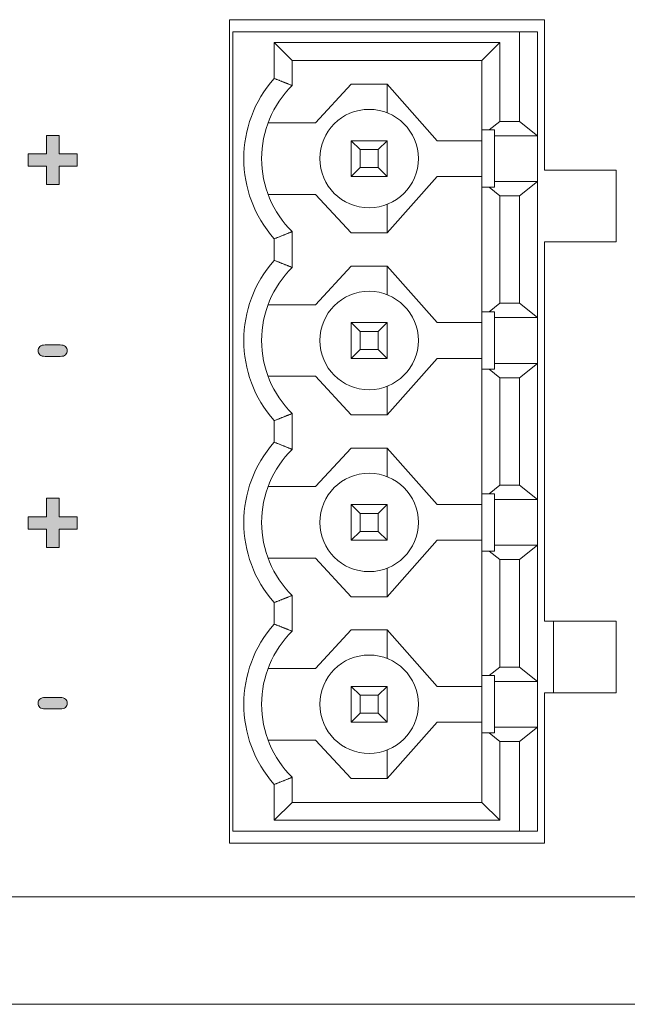
# Model space of a CAD drawing. Units: millimetres. Extents: x 0 to 483, y 0 to 304.
# Drawn here: x 423 to 440, y 0 to 28 of the extents above; entities that cross this region are included whole.
import ezdxf

# ---------------------------------------------------------------- set-up
doc = ezdxf.new("R2010")
doc.units = ezdxf.units.MM
doc.layers.add('Visible (ISO)', color=7, linetype='Continuous', lineweight=15)
doc.layers.add('Visible Narrow (ISO)', color=7, linetype='Continuous', lineweight=9)

msp = doc.modelspace()

# ---------------------------------------------------------------- hatches: boundary and pattern name
at = {"layer": 'Visible (ISO)', "true_color": 0xbababa}
h = msp.add_hatch(color=9, dxfattribs=at)
h.dxf.hatch_style = 1
h.paths.add_polyline_path([(424.444, 23.754), (424.955, 23.754), (424.955, 23.409), (424.444, 23.409), (424.444, 22.896), (424.094, 22.896), (424.094, 23.409), (423.581, 23.409), (423.581, 23.754), (424.094, 23.754), (424.094, 24.269), (424.444, 24.269)])
h = msp.add_hatch(color=9, dxfattribs=at)
h.dxf.hatch_style = 1
edge = h.paths.add_edge_path()
edge.add_spline(control_points=[(423.908, 18.373), (423.94, 18.402), (423.99, 18.417), (424.057, 18.417)], knot_values=[9, 9, 9, 9, 10, 10, 10, 10], degree=3, periodic=0)
edge.add_spline(control_points=[(424.057, 18.417), (424.057, 18.417), (424.479, 18.417), (424.479, 18.417)], knot_values=[0, 0, 0, 0, 1, 1, 1, 1], degree=3, periodic=0)
edge.add_spline(control_points=[(424.479, 18.417), (424.544, 18.417), (424.592, 18.402), (424.626, 18.373)], knot_values=[1, 1, 1, 1, 2, 2, 2, 2], degree=3, periodic=0)
edge.add_spline(control_points=[(424.626, 18.373), (424.659, 18.342), (424.676, 18.304), (424.676, 18.257), (424.676, 18.209), (424.659, 18.17), (424.627, 18.14)], knot_values=[2, 2, 2, 2, 3, 3, 3, 4, 4, 4, 4], degree=3, periodic=0)
edge.add_spline(control_points=[(424.627, 18.14), (424.595, 18.11), (424.545, 18.095), (424.479, 18.095)], knot_values=[4, 4, 4, 4, 5, 5, 5, 5], degree=3, periodic=0)
edge.add_spline(control_points=[(424.479, 18.095), (424.479, 18.095), (424.057, 18.095), (424.057, 18.095)], knot_values=[5, 5, 5, 5, 6, 6, 6, 6], degree=3, periodic=0)
edge.add_spline(control_points=[(424.057, 18.095), (423.991, 18.095), (423.941, 18.11), (423.909, 18.14)], knot_values=[6, 6, 6, 6, 7, 7, 7, 7], degree=3, periodic=0)
edge.add_spline(control_points=[(423.909, 18.14), (423.876, 18.17), (423.86, 18.209), (423.86, 18.257), (423.86, 18.304), (423.876, 18.342), (423.908, 18.373)], knot_values=[7, 7, 7, 7, 8, 8, 8, 9, 9, 9, 9], degree=3, periodic=0)
h = msp.add_hatch(color=9, dxfattribs=at)
h.dxf.hatch_style = 1
h.paths.add_polyline_path([(424.444, 13.618), (424.955, 13.618), (424.955, 13.273), (424.444, 13.273), (424.444, 12.76), (424.094, 12.76), (424.094, 13.273), (423.581, 13.273), (423.581, 13.618), (424.094, 13.618), (424.094, 14.133), (424.444, 14.133)])
h = msp.add_hatch(color=9, dxfattribs=at)
h.dxf.hatch_style = 1
edge = h.paths.add_edge_path()
edge.add_spline(control_points=[(423.908, 8.526), (423.94, 8.556), (423.99, 8.571), (424.057, 8.571)], knot_values=[9, 9, 9, 9, 10, 10, 10, 10], degree=3, periodic=0)
edge.add_spline(control_points=[(424.057, 8.571), (424.057, 8.571), (424.479, 8.571), (424.479, 8.571)], knot_values=[0, 0, 0, 0, 1, 1, 1, 1], degree=3, periodic=0)
edge.add_spline(control_points=[(424.479, 8.571), (424.544, 8.571), (424.592, 8.556), (424.626, 8.526)], knot_values=[1, 1, 1, 1, 2, 2, 2, 2], degree=3, periodic=0)
edge.add_spline(control_points=[(424.626, 8.526), (424.659, 8.496), (424.676, 8.458), (424.676, 8.41), (424.676, 8.362), (424.659, 8.323), (424.627, 8.293)], knot_values=[2, 2, 2, 2, 3, 3, 3, 4, 4, 4, 4], degree=3, periodic=0)
edge.add_spline(control_points=[(424.627, 8.293), (424.595, 8.264), (424.545, 8.248), (424.479, 8.248)], knot_values=[4, 4, 4, 4, 5, 5, 5, 5], degree=3, periodic=0)
edge.add_spline(control_points=[(424.479, 8.248), (424.479, 8.248), (424.057, 8.248), (424.057, 8.248)], knot_values=[5, 5, 5, 5, 6, 6, 6, 6], degree=3, periodic=0)
edge.add_spline(control_points=[(424.057, 8.248), (423.991, 8.248), (423.941, 8.264), (423.909, 8.293)], knot_values=[6, 6, 6, 6, 7, 7, 7, 7], degree=3, periodic=0)
edge.add_spline(control_points=[(423.909, 8.293), (423.876, 8.323), (423.86, 8.362), (423.86, 8.41), (423.86, 8.458), (423.876, 8.496), (423.908, 8.526)], knot_values=[7, 7, 7, 7, 8, 8, 8, 9, 9, 9, 9], degree=3, periodic=0)

# ---------------------------------------------------------------- linework, layer by layer
at = {"layer": 'Visible (ISO)'}
for p, q in [((429.2, 27.5), (438, 27.5)), ((429.2, 4.5), (429.2, 27.5)), ((438, 27.5), (438, 23.3)), ((429.3, 4.84), (429.3, 27.16)), ((437.3, 27.16), (429.3, 27.16)), ((437.3, 24.66), (437.3, 27.16)), ((437.8, 27.16), (437.3, 27.16)), ((437.8, 24.26), (437.8, 27.16)), ((430.451, 26.859), (430.95, 26.36)), ((430.451, 25.858), (430.451, 26.859)), ((430.451, 26.859), (436.749, 26.859)), ((436.749, 26.859), (436.25, 26.36)), ((436.749, 26.859), (436.749, 24.66)), ((430.95, 25.66), (430.95, 26.36)), ((430.95, 26.36), (436.25, 26.36)), ((436.25, 26.36), (436.25, 24.42)), ((431.6, 24.62), (432.6, 25.695)), ((432.6, 25.695), (433.6, 25.695)), ((433.6, 24.901), (433.6, 25.695)), ((435, 24.12), (433.6, 25.695)), ((430.28, 24.62), (431.6, 24.62)), ((436.449, 24.42), (436.749, 24.66)), ((436.749, 24.66), (437.3, 24.66)), ((437.3, 24.66), (437.8, 24.26)), ((424.094, 23.754), (424.094, 24.269)), ((424.094, 24.269), (424.444, 24.269)), ((424.444, 24.269), (424.444, 23.754)), ((436.25, 22.82), (436.25, 24.42)), ((436.449, 24.42), (436.25, 24.42)), ((436.6, 24.42), (436.449, 24.42)), ((436.6, 24.26), (436.6, 24.42)), ((436.6, 22.98), (436.6, 24.26)), ((436.6, 24.26), (437.8, 24.26)), ((437.8, 22.98), (437.8, 24.26)), ((432.6, 24.12), (432.85, 23.87)), ((432.6, 23.12), (432.6, 24.12)), ((432.6, 24.12), (433.6, 24.12)), ((433.35, 23.87), (433.6, 24.12)), ((433.6, 24.12), (433.6, 23.12)), ((436.25, 24.12), (435, 24.12)), ((423.581, 23.409), (423.581, 23.754)), ((423.581, 23.754), (424.094, 23.754)), ((424.444, 23.754), (424.955, 23.754)), ((424.955, 23.754), (424.955, 23.409)), ((432.85, 23.87), (432.85, 23.37)), ((433.35, 23.87), (432.85, 23.87)), ((433.35, 23.37), (433.35, 23.87)), ((424.094, 23.409), (423.581, 23.409)), ((424.094, 22.896), (424.094, 23.409)), ((424.955, 23.409), (424.444, 23.409)), ((424.444, 23.409), (424.444, 22.896)), ((432.6, 23.12), (432.85, 23.37)), ((433.6, 23.12), (432.6, 23.12)), ((432.85, 23.37), (433.35, 23.37)), ((433.35, 23.37), (433.6, 23.12)), ((433.6, 21.545), (435, 23.12)), ((435, 23.12), (436.25, 23.12)), ((438, 23.3), (440, 23.3)), ((440, 23.3), (440, 21.3)), ((424.444, 22.896), (424.094, 22.896)), ((436.6, 22.98), (437.8, 22.98)), ((436.6, 22.82), (436.6, 22.98)), ((437.8, 22.98), (437.3, 22.58)), ((437.8, 19.18), (437.8, 22.98)), ((431.6, 22.62), (430.28, 22.62)), ((432.6, 21.545), (431.6, 22.62)), ((436.25, 22.82), (436.449, 22.82)), ((436.25, 22.82), (436.25, 19.34)), ((436.449, 22.82), (436.6, 22.82)), ((436.749, 22.58), (436.449, 22.82)), ((436.749, 22.58), (437.3, 22.58)), ((436.749, 22.58), (436.749, 19.58)), ((437.3, 19.58), (437.3, 22.58)), ((433.6, 21.545), (433.6, 22.339)), ((430.95, 20.58), (430.95, 21.58)), ((433.6, 21.545), (432.6, 21.545)), ((430.451, 20.778), (430.451, 21.382)), ((438, 21.3), (438, 10.7)), ((440, 21.3), (438, 21.3)), ((431.6, 19.54), (432.6, 20.615)), ((432.6, 20.615), (433.6, 20.615)), ((435, 19.04), (433.6, 20.615)), ((433.6, 19.821), (433.6, 20.615)), ((430.28, 19.54), (431.6, 19.54)), ((436.449, 19.34), (436.749, 19.58)), ((436.749, 19.58), (437.3, 19.58)), ((437.3, 19.58), (437.8, 19.18)), ((436.25, 17.74), (436.25, 19.34)), ((436.449, 19.34), (436.25, 19.34)), ((436.6, 19.34), (436.449, 19.34)), ((436.6, 19.18), (436.6, 19.34)), ((432.6, 19.04), (432.85, 18.79)), ((432.6, 18.04), (432.6, 19.04)), ((432.6, 19.04), (433.6, 19.04)), ((433.35, 18.79), (433.6, 19.04)), ((433.6, 19.04), (433.6, 18.04)), ((436.25, 19.04), (435, 19.04)), ((436.6, 17.9), (436.6, 19.18)), ((436.6, 19.18), (437.8, 19.18)), ((437.8, 17.9), (437.8, 19.18)), ((432.85, 18.79), (432.85, 18.29)), ((433.35, 18.79), (432.85, 18.79)), ((433.35, 18.29), (433.35, 18.79)), ((432.6, 18.04), (432.85, 18.29)), ((432.85, 18.29), (433.35, 18.29)), ((433.35, 18.29), (433.6, 18.04)), ((433.6, 18.04), (432.6, 18.04)), ((433.6, 16.465), (435, 18.04)), ((435, 18.04), (436.25, 18.04)), ((436.6, 17.9), (437.8, 17.9)), ((436.6, 17.74), (436.6, 17.9)), ((437.8, 17.9), (437.3, 17.5)), ((437.8, 14.1), (437.8, 17.9)), ((436.25, 17.74), (436.449, 17.74)), ((436.25, 17.74), (436.25, 14.26)), ((436.449, 17.74), (436.6, 17.74)), ((436.749, 17.5), (436.449, 17.74)), ((431.6, 17.54), (430.28, 17.54)), ((432.6, 16.465), (431.6, 17.54)), ((436.749, 17.5), (437.3, 17.5)), ((436.749, 17.5), (436.749, 14.5)), ((437.3, 14.5), (437.3, 17.5)), ((433.6, 16.465), (433.6, 17.259)), ((430.95, 15.5), (430.95, 16.5)), ((430.451, 15.698), (430.451, 16.302)), ((433.6, 16.465), (432.6, 16.465)), ((431.6, 14.46), (432.6, 15.535)), ((432.6, 15.535), (433.6, 15.535)), ((435, 13.96), (433.6, 15.535)), ((433.6, 15.535), (433.6, 14.741)), ((430.28, 14.46), (431.6, 14.46)), ((436.749, 14.5), (436.449, 14.26)), ((436.749, 14.5), (437.3, 14.5)), ((437.8, 14.1), (437.3, 14.5)), ((424.094, 13.618), (424.094, 14.133)), ((424.094, 14.133), (424.444, 14.133)), ((424.444, 14.133), (424.444, 13.618)), ((436.25, 14.26), (436.25, 12.66)), ((436.25, 14.26), (436.449, 14.26)), ((436.6, 14.26), (436.449, 14.26)), ((436.6, 14.1), (436.6, 14.26)), ((436.6, 12.82), (436.6, 14.1)), ((436.6, 14.1), (437.8, 14.1)), ((437.8, 14.1), (437.8, 12.82)), ((432.6, 13.96), (432.85, 13.71)), ((432.6, 12.96), (432.6, 13.96)), ((432.6, 13.96), (433.6, 13.96)), ((433.35, 13.71), (433.6, 13.96)), ((433.6, 13.96), (433.6, 12.96)), ((436.25, 13.96), (435, 13.96)), ((423.581, 13.273), (423.581, 13.618)), ((423.581, 13.618), (424.094, 13.618)), ((424.444, 13.618), (424.955, 13.618)), ((424.955, 13.618), (424.955, 13.273)), ((432.85, 13.71), (432.85, 13.21)), ((433.35, 13.71), (432.85, 13.71)), ((433.35, 13.21), (433.35, 13.71)), ((424.094, 13.273), (423.581, 13.273)), ((424.094, 12.76), (424.094, 13.273)), ((424.955, 13.273), (424.444, 13.273)), ((424.444, 13.273), (424.444, 12.76)), ((432.6, 12.96), (432.85, 13.21)), ((432.85, 13.21), (433.35, 13.21)), ((433.35, 13.21), (433.6, 12.96)), ((433.6, 12.96), (432.6, 12.96)), ((433.6, 11.385), (435, 12.96)), ((435, 12.96), (436.25, 12.96)), ((424.444, 12.76), (424.094, 12.76)), ((436.449, 12.66), (436.25, 12.66)), ((436.25, 12.66), (436.25, 9.18)), ((436.449, 12.66), (436.6, 12.66)), ((436.449, 12.66), (436.749, 12.42)), ((436.6, 12.82), (437.8, 12.82)), ((436.6, 12.66), (436.6, 12.82)), ((437.3, 12.42), (437.8, 12.82)), ((437.8, 9.02), (437.8, 12.82)), ((431.6, 12.46), (430.28, 12.46)), ((432.6, 11.385), (431.6, 12.46)), ((436.749, 12.42), (437.3, 12.42)), ((436.749, 12.42), (436.749, 9.42)), ((437.3, 9.42), (437.3, 12.42)), ((433.6, 12.179), (433.6, 11.385)), ((430.95, 10.42), (430.95, 11.42)), ((433.6, 11.385), (432.6, 11.385)), ((430.451, 10.618), (430.451, 11.222)), ((431.6, 9.38), (432.6, 10.455)), ((432.6, 10.455), (433.6, 10.455)), ((435, 8.88), (433.6, 10.455)), ((433.6, 9.661), (433.6, 10.455)), ((438, 10.7), (440, 10.7)), ((438.25, 10.7), (438.25, 8.7)), ((440, 10.7), (440, 8.7)), ((430.28, 9.38), (431.6, 9.38)), ((436.749, 9.42), (436.449, 9.18)), ((436.749, 9.42), (437.3, 9.42)), ((437.8, 9.02), (437.3, 9.42)), ((436.25, 9.18), (436.25, 7.58)), ((436.25, 9.18), (436.449, 9.18)), ((436.6, 9.18), (436.449, 9.18)), ((436.6, 9.02), (436.6, 9.18)), ((432.6, 8.88), (432.85, 8.63)), ((432.6, 7.88), (432.6, 8.88)), ((432.6, 8.88), (433.6, 8.88)), ((433.35, 8.63), (433.6, 8.88)), ((433.6, 8.88), (433.6, 7.88)), ((436.25, 8.88), (435, 8.88)), ((436.6, 7.74), (436.6, 9.02)), ((436.6, 9.02), (437.8, 9.02)), ((437.8, 9.02), (437.8, 7.74)), ((432.85, 8.63), (432.85, 8.13)), ((433.35, 8.63), (432.85, 8.63)), ((433.35, 8.13), (433.35, 8.63)), ((438, 8.7), (438, 4.5)), ((440, 8.7), (438, 8.7)), ((432.6, 7.88), (432.85, 8.13)), ((432.85, 8.13), (433.35, 8.13)), ((433.35, 8.13), (433.6, 7.88)), ((433.6, 7.88), (432.6, 7.88)), ((433.6, 6.305), (435, 7.88)), ((435, 7.88), (436.25, 7.88)), ((436.6, 7.58), (436.6, 7.74)), ((436.6, 7.74), (437.8, 7.74)), ((437.3, 7.34), (437.8, 7.74)), ((437.8, 4.84), (437.8, 7.74)), ((436.25, 7.58), (436.25, 5.64)), ((436.449, 7.58), (436.25, 7.58)), ((436.449, 7.58), (436.6, 7.58)), ((436.449, 7.58), (436.749, 7.34)), ((431.6, 7.38), (430.28, 7.38)), ((432.6, 6.305), (431.6, 7.38)), ((436.749, 7.34), (437.3, 7.34)), ((436.749, 7.34), (436.749, 5.141)), ((437.3, 4.84), (437.3, 7.34)), ((433.6, 6.305), (433.6, 7.099)), ((430.95, 5.64), (430.95, 6.34)), ((430.451, 5.141), (430.451, 6.142)), ((433.6, 6.305), (432.6, 6.305)), ((430.451, 5.141), (430.95, 5.64)), ((436.25, 5.64), (430.95, 5.64)), ((436.749, 5.141), (436.25, 5.64)), ((436.749, 5.141), (430.451, 5.141)), ((437.3, 4.84), (429.3, 4.84)), ((437.8, 4.84), (437.3, 4.84)), ((438, 4.5), (429.2, 4.5)), ((454, 0), (29, 0))]:
    msp.add_line(p, q, dxfattribs=at)
for centre in [(433.1, 23.62), (433.1, 18.54), (433.1, 13.46), (433.1, 8.38)]:
    msp.add_circle(centre, 1.375, dxfattribs=at)
for centre, radius, start, end in [((432.973, 23.62), 3.372, 138.411, 221.589), ((432.973, 23.62), 2.873, 134.7603, 225.2397), ((432.973, 18.54), 3.372, 138.411, 221.589), ((432.973, 18.54), 2.873, 134.7603, 225.2397), ((432.973, 13.46), 3.372, 138.411, 221.589), ((432.973, 13.46), 2.873, 134.7603, 225.2397), ((432.973, 8.38), 3.372, 138.411, 221.589), ((432.973, 8.38), 2.873, 134.7603, 225.2397)]:
    msp.add_arc(centre, radius, start, end, dxfattribs=at)
for points, degree in [([(430.451, 25.858), (430.712, 25.759), (430.95, 25.66)], 2), ([(430.451, 21.382), (430.712, 21.481), (430.95, 21.58)], 2), ([(430.451, 20.778), (430.712, 20.679), (430.95, 20.58)], 2), ([(423.908, 18.373), (423.94, 18.402), (423.99, 18.417), (424.057, 18.417)], 3), ([(424.057, 18.417), (424.057, 18.417), (424.479, 18.417), (424.479, 18.417)], 3), ([(424.479, 18.417), (424.544, 18.417), (424.592, 18.402), (424.626, 18.373)], 3), ([(424.057, 18.095), (423.991, 18.095), (423.941, 18.11), (423.909, 18.14)], 3), ([(424.479, 18.095), (424.479, 18.095), (424.057, 18.095), (424.057, 18.095)], 3), ([(424.627, 18.14), (424.595, 18.11), (424.545, 18.095), (424.479, 18.095)], 3), ([(430.451, 16.302), (430.712, 16.401), (430.95, 16.5)], 2), ([(430.451, 15.698), (430.712, 15.599), (430.95, 15.5)], 2), ([(430.451, 11.222), (430.712, 11.321), (430.95, 11.42)], 2), ([(430.451, 10.618), (430.712, 10.519), (430.95, 10.42)], 2), ([(423.908, 8.526), (423.94, 8.556), (423.99, 8.571), (424.057, 8.571)], 3), ([(424.057, 8.571), (424.057, 8.571), (424.479, 8.571), (424.479, 8.571)], 3), ([(424.479, 8.571), (424.544, 8.571), (424.592, 8.556), (424.626, 8.526)], 3), ([(424.057, 8.248), (423.991, 8.248), (423.941, 8.264), (423.909, 8.293)], 3), ([(424.627, 8.293), (424.595, 8.264), (424.545, 8.248), (424.479, 8.248)], 3), ([(424.479, 8.248), (424.479, 8.248), (424.057, 8.248), (424.057, 8.248)], 3), ([(430.451, 6.142), (430.712, 6.241), (430.95, 6.34)], 2)]:
    msp.add_open_spline(points, degree=degree, dxfattribs=at)
for points, knots in [([(423.909, 18.14), (423.876, 18.17), (423.86, 18.209), (423.86, 18.257), (423.86, 18.304), (423.876, 18.342), (423.908, 18.373)], [7, 7, 7, 7, 8, 8, 8, 9, 9, 9, 9]), ([(424.626, 18.373), (424.659, 18.342), (424.676, 18.304), (424.676, 18.257), (424.676, 18.209), (424.659, 18.17), (424.627, 18.14)], [2, 2, 2, 2, 3, 3, 3, 4, 4, 4, 4]), ([(423.909, 8.293), (423.876, 8.323), (423.86, 8.362), (423.86, 8.41), (423.86, 8.458), (423.876, 8.496), (423.908, 8.526)], [7, 7, 7, 7, 8, 8, 8, 9, 9, 9, 9]), ([(424.626, 8.526), (424.659, 8.496), (424.676, 8.458), (424.676, 8.41), (424.676, 8.362), (424.659, 8.323), (424.627, 8.293)], [2, 2, 2, 2, 3, 3, 3, 4, 4, 4, 4])]:
    msp.add_open_spline(points, degree=3, knots=knots, dxfattribs=at)
at = {"layer": 'Visible Narrow (ISO)'}
msp.add_line((29, 3), (454, 3), dxfattribs=at)

doc.saveas('drawing.dxf')
